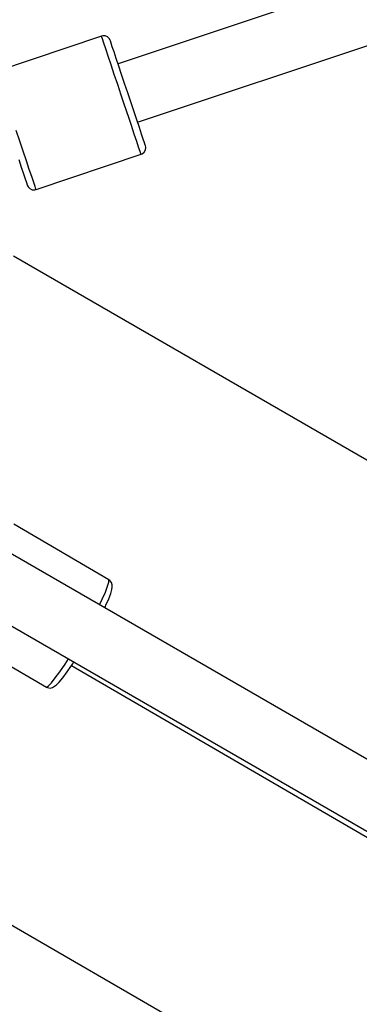
# Model space of a CAD drawing. Units: millimetres. Extents: x -16065 to 20410, y -8192 to 16797.
# Drawn here: x 4923 to 5022, y 6480 to 6764 of the extents above; entities that cross this region are included whole.
import ezdxf

# ---------------------------------------------------------------- set-up
doc = ezdxf.new("R2010")
doc.units = ezdxf.units.MM
doc.layers.add('PV-125454', color=7, linetype='Continuous')
doc.styles.get("Standard").update_dxf_attribs({"font": 'arial.ttf'})
doc.dimstyles.new('Kopia ISO-25', dxfattribs={"dimtxt": 400, "dimasz": 210, "dimexe": 1.25, "dimexo": 0.625, "dimgap": 80, "dimtad": 1, "dimlfac": 0.001, "dimtxsty": 'Standard', "dimblk": 'OBLIQUE', "dimcen": 2.5, "dimse1": 1, "dimse2": 1, "dimadec": 0, "dimazin": 0, "dimtfac": 1, "dimtmove": 0, "dimatfit": 3, "dimfxl": 1, "dimtfillclr": 256, "dimarcsym": 0})

# ---------------------------------------------------------------- blocks, each defined once
blk = doc.blocks.new('*U4')
at = {"layer": 'PV-125454'}
for p, q in [((-81349.98, 11929.14), (-81450.33, 12230.43)), ((-81467.23, 12224.85), (-81366.86, 11923.48)), ((-81208.03, 12072.25), (-81311.36, 11893.27)), ((-81131.3, 12055.56), (-81264.7, 11824.51)), ((-81249.11, 11815.51), (-81115.72, 12046.54)), ((-81193.1, 11910.01), (-81114, 12046.34)), ((-81166.23, 11809.48), (-81062.9, 11988.46)), ((-81345.06, 11930.79), (-81346.56, 11930.29)), ((-81344, 11931.15), (-81345.06, 11930.79)), ((-81343.39, 11931.35), (-81344, 11931.15)), ((-81343.27, 11931.39), (-81343.39, 11931.35)), ((-81342.73, 11931.49), (-81343.27, 11931.39)), ((-81342, 11931.39), (-81342.73, 11931.49)), ((-81341.36, 11931.04), (-81342, 11931.39)), ((-81340.89, 11930.47), (-81341.36, 11931.04)), ((-81350.64, 11928.92), (-81354.39, 11927.66)), ((-81348.44, 11929.66), (-81350.64, 11928.92)), ((-81346.56, 11928.18), (-81349.03, 11927.35)), ((-81346.56, 11930.29), (-81348.44, 11929.66)), ((-81344.44, 11928.89), (-81346.56, 11928.18)), ((-81342.76, 11929.45), (-81344.44, 11928.89)), ((-81341.56, 11929.86), (-81342.76, 11929.45)), ((-81340.87, 11930.09), (-81341.56, 11929.86)), ((-81340.74, 11930.13), (-81340.89, 11930.47)), ((-81340.74, 11930.13), (-81340.87, 11930.09)), ((-81330.56, 11899.79), (-81340.74, 11930.13)), ((-81361.13, 11925.4), (-81363.75, 11924.52)), ((-81358.42, 11926.31), (-81361.13, 11925.4)), ((-81354.39, 11927.66), (-81358.42, 11926.31)), ((-81355.5, 11925.18), (-81357.79, 11924.41)), ((-81353.25, 11925.94), (-81355.5, 11925.18)), ((-81351.08, 11926.66), (-81353.25, 11925.94)), ((-81349.03, 11927.35), (-81351.08, 11926.66)), ((-81370.28, 11922.33), (-81371.78, 11921.83)), ((-81368.4, 11922.96), (-81370.28, 11922.33)), ((-81366.2, 11923.7), (-81368.4, 11922.96)), ((-81363.78, 11922.4), (-81366.54, 11921.48)), ((-81363.75, 11924.52), (-81366.2, 11923.7)), ((-81360.83, 11923.39), (-81363.78, 11922.4)), ((-81357.79, 11924.41), (-81360.83, 11923.39)), ((-81374.89, 11919.79), (-81374.92, 11919.05)), ((-81374.59, 11920.46), (-81374.89, 11919.79)), ((-81374.07, 11920.98), (-81374.59, 11920.46)), ((-81373.58, 11921.23), (-81374.07, 11920.98)), ((-81372.81, 11919.37), (-81374.02, 11918.97)), ((-81373.45, 11921.27), (-81373.58, 11921.23)), ((-81372.85, 11921.47), (-81373.45, 11921.27)), ((-81371.78, 11921.83), (-81372.85, 11921.47)), ((-81371.13, 11919.94), (-81372.81, 11919.37)), ((-81369.01, 11920.65), (-81371.13, 11919.94)), ((-81366.54, 11921.48), (-81369.01, 11920.65)), ((-81217.88, 11920.85), (-81233.91, 11893.33)), ((-81217.66, 11921.14), (-81217.88, 11920.85)), ((-81217.19, 11920.81), (-81217.88, 11920.85)), ((-81217.09, 11921.6), (-81217.66, 11921.14)), ((-81216, 11920.47), (-81217.19, 11920.81)), ((-81216.4, 11921.81), (-81217.09, 11921.6)), ((-81215.74, 11921.78), (-81216.4, 11921.81)), ((-81214.35, 11919.83), (-81216, 11920.47)), ((-81215.04, 11921.73), (-81215.74, 11921.78)), ((-81213.94, 11921.42), (-81215.04, 11921.73)), ((-81212.3, 11918.91), (-81214.35, 11919.83)), ((-81212.43, 11920.82), (-81213.94, 11921.42)), ((-81210.54, 11919.98), (-81212.43, 11920.82)), ((-81210.2, 11919.83), (-81210.54, 11919.98)), ((-81209.78, 11919.62), (-81210.2, 11919.83)), ((-81374.92, 11919.05), (-81374.83, 11918.7)), ((-81374.7, 11918.74), (-81374.83, 11918.7)), ((-81374.83, 11918.7), (-81364.66, 11888.36)), ((-81374.02, 11918.97), (-81374.7, 11918.74)), ((-81210.66, 11918.11), (-81212.3, 11918.91)), ((-81193.53, 11910.31), (-81194.15, 11910.71)), ((-81193.53, 11908.2), (-81195.03, 11909.17)), ((-81191.58, 11908.97), (-81193.53, 11910.31)), ((-81191.34, 11906.7), (-81193.53, 11908.2)), ((-81191.28, 11908.75), (-81191.58, 11908.97)), ((-81189.61, 11907.53), (-81191.28, 11908.75)), ((-81189.53, 11905.36), (-81191.34, 11906.7)), ((-81188.35, 11906.5), (-81189.61, 11907.53)), ((-81188.16, 11904.24), (-81189.53, 11905.36)), ((-81187.54, 11905.7), (-81188.35, 11906.5)), ((-81187.15, 11905.12), (-81187.54, 11905.7)), ((-81186.79, 11904.56), (-81187.15, 11905.12)), ((-81202.94, 11875.28), (-81186.91, 11902.79)), ((-81187.27, 11903.38), (-81188.16, 11904.24)), ((-81186.91, 11902.79), (-81187.27, 11903.38)), ((-81186.91, 11902.79), (-81186.75, 11903.13)), ((-81186.64, 11903.85), (-81186.79, 11904.56)), ((-81186.75, 11903.13), (-81186.64, 11903.85)), ((-81331.38, 11899.52), (-81332.58, 11899.12)), ((-81330.7, 11899.75), (-81331.38, 11899.52)), ((-81330.56, 11899.79), (-81330.7, 11899.75)), ((-81330.48, 11899.43), (-81330.56, 11899.79)), ((-81330.51, 11898.7), (-81330.48, 11899.43)), ((-81338.86, 11897.01), (-81341.61, 11896.09)), ((-81336.38, 11897.84), (-81338.86, 11897.01)), ((-81334.27, 11898.55), (-81336.38, 11897.84)), ((-81335.11, 11896.16), (-81333.62, 11896.66)), ((-81332.58, 11899.12), (-81334.27, 11898.55)), ((-81333.62, 11896.66), (-81332.55, 11897.02)), ((-81332.55, 11897.02), (-81331.94, 11897.22)), ((-81331.94, 11897.22), (-81331.82, 11897.26)), ((-81331.82, 11897.26), (-81331.33, 11897.51)), ((-81331.33, 11897.51), (-81330.81, 11898.03)), ((-81330.81, 11898.03), (-81330.51, 11898.7)), ((-81344.56, 11895.1), (-81347.61, 11894.08)), ((-81341.61, 11896.09), (-81344.56, 11895.1)), ((-81339.19, 11894.79), (-81336.99, 11895.53)), ((-81336.99, 11895.53), (-81335.11, 11896.16))]:
    blk.add_line(p, q, dxfattribs=at)
blk = doc.blocks.new('_OBLIQUE')
at = {"color": 0, "linetype": 'ByBlock', "lineweight": -2}
for p, q in [((-0.5, -0.5), (0.5, 0.5)), ((0, 0), (0, 0))]:
    blk.add_line(p, q, dxfattribs=at)
blk = doc.blocks.new('*D10')
at = {"color": 0, "lineweight": -2}
blk.add_line((15843.47, 14912.66), (-14465.48, 14912.66), dxfattribs=at)
at = {"layer": 'DEFPOINTS', "color": 0}
for p in [(-14465.48, 14912.66), (15843.47, 6745.36), (-14465.48, 6297.06)]:
    blk.add_point(p, dxfattribs=at)
at = {"color": 0, "lineweight": -2, "xscale": 210, "yscale": 210, "zscale": 210, "rotation": 180}
blk.add_blockref('_OBLIQUE', (-14465.48, 14912.66), dxfattribs=at)
at = {"color": 0, "lineweight": -2, "xscale": 210, "yscale": 210, "zscale": 210}
blk.add_blockref('_OBLIQUE', (15843.47, 14912.66), dxfattribs=at)
at = {"color": 0, "insert": (688.99, 15233.04), "char_height": 400, "attachment_point": 5}
blk.add_mtext('30,3m', dxfattribs=at)
blk = doc.blocks.new('*D11')
at = {"color": 0, "lineweight": -2}
blk.add_line((17331.83, 16213.9), (-15959.67, 16213.9), dxfattribs=at)
at = {"layer": 'DEFPOINTS', "color": 0}
for p in [(-15959.67, 16213.9), (-15959.67, 6303.83), (17331.83, 1757.26)]:
    blk.add_point(p, dxfattribs=at)
at = {"color": 0, "lineweight": -2, "xscale": 210, "yscale": 210, "zscale": 210, "rotation": 180}
blk.add_blockref('_OBLIQUE', (-15959.67, 16213.9), dxfattribs=at)
at = {"color": 0, "lineweight": -2, "xscale": 210, "yscale": 210, "zscale": 210}
blk.add_blockref('_OBLIQUE', (17331.83, 16213.9), dxfattribs=at)
at = {"color": 0, "insert": (686.08, 16534.28), "char_height": 400, "attachment_point": 5}
blk.add_mtext('33,3m', dxfattribs=at)

msp = doc.modelspace()

# ---------------------------------------------------------------- block references
at = {"layer": 'PV-125454', "rotation": 270}
msp.add_blockref('*U4', (-6971.739, -74615.426), dxfattribs=at)

# ---------------------------------------------------------------- dimensions: what is measured, and where the dimension line sits
for base, p1, p2, text, picture, middle in [((-15959.668, 16213.901), (17331.829, 1757.258), (-15959.668, 6303.827), '33,3m', '*D11', (686.081, 16534.283)), ((-14465.485, 14912.658), (15843.471, 6745.362), (-14465.485, 6297.059), '30,3m', '*D10', (688.993, 15233.04))]:
    dim = msp.add_linear_dim(base=base, p1=p1, p2=p2, text=text, dimstyle='Kopia ISO-25', override={"dimpost": 'm'})
    dim.commit()
    dim.dimension.update_dxf_attribs({"geometry": picture, "text_midpoint": middle})

doc.saveas('drawing.dxf')
